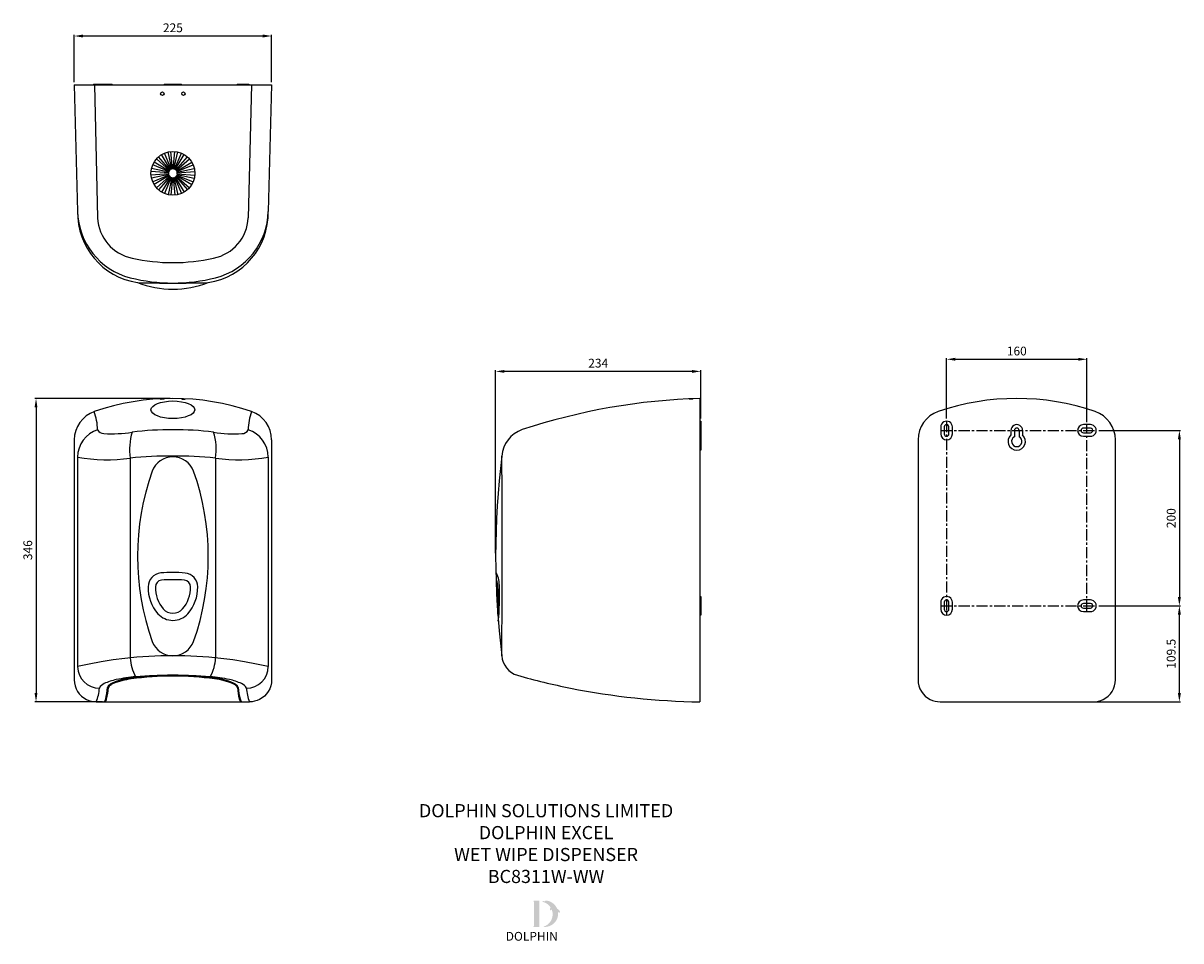
# Model space of a CAD drawing. Units: millimetres. Extents: x -439 to 881, y -206 to 841.
import ezdxf

# ---------------------------------------------------------------- set-up
doc = ezdxf.new("R2010")
doc.units = ezdxf.units.MM
doc.linetypes.add('CENTERX2', pattern=[20.32, 12.7, -2.54, 2.54, -2.54])
for name, color, linetype in [('CL', 1, 'CENTERX2'), ('DETAIL', 2, 'Continuous'), ('DIMS', 7, 'Continuous'), ('NEW LOGO', 7, 'Continuous'), ('TEXT', 7, 'CENTERX2')]:
    doc.layers.add(name, color=color, linetype=linetype)
doc.styles.add('DOLPHIN', font='arial.ttf')
doc.styles.add('FASTRACK', font='simplex.shx', dxfattribs={"height": 10})
doc.styles.get("Standard").update_dxf_attribs({"font": 'arial.ttf'})
doc.dimstyles.new('DOLPHIN', dxfattribs={"dimtxt": 10, "dimasz": 10, "dimexe": 1.25, "dimexo": 3, "dimgap": 3, "dimtad": 1, "dimtxsty": 'Standard', "dimcen": 2.5, "dimadec": 0, "dimazin": 0, "dimtfac": 1, "dimtmove": 0, "dimatfit": 3, "dimfxl": 0, "dimarcsym": 0})

# ---------------------------------------------------------------- blocks, each defined once
blk = doc.blocks.new('*D1')
at = {"layer": 'Defpoints', "color": 0, "transparency": 16777216}
for p in [(-380.5, 826.4), (-380.5, 770.6), (-155.5, 770.6)]:
    blk.add_point(p, dxfattribs=at)
at = {"layer": 'DIMS', "color": 0, "lineweight": -2, "transparency": 16777216}
for p, q in [((-380.5, 773.6), (-380.5, 827.7)), ((-165.5, 826.4), (-370.5, 826.4)), ((-155.5, 773.6), (-155.5, 827.7))]:
    blk.add_line(p, q, dxfattribs=at)
at = {"layer": 'DIMS', "color": 0, "transparency": 16777216}
for points in [[(-370.5, 828.1), (-370.5, 824.7), (-380.5, 826.4)], [(-165.5, 828.1), (-165.5, 824.7), (-155.5, 826.4)]]:
    blk.add_solid(points, dxfattribs=at)
at = {"layer": 'DIMS', "color": 0, "transparency": 16777216, "insert": (-268, 834.5), "char_height": 10, "attachment_point": 5}
blk.add_mtext('225', dxfattribs=at)
blk = doc.blocks.new('*D2')
at = {"layer": 'Defpoints', "color": 0, "transparency": 16777216}
for p in [(100, 443.9), (334, 387.1), (100, 233.4)]:
    blk.add_point(p, dxfattribs=at)
at = {"layer": 'DIMS', "color": 0, "lineweight": -2, "transparency": 16777216}
for p, q in [((100, 236.4), (100, 445.1)), ((324, 443.9), (110, 443.9)), ((334, 390.1), (334, 445.1))]:
    blk.add_line(p, q, dxfattribs=at)
at = {"layer": 'DIMS', "color": 0, "transparency": 16777216}
for points in [[(110, 445.5), (110, 442.2), (100, 443.9)], [(324, 445.5), (324, 442.2), (334, 443.9)]]:
    blk.add_solid(points, dxfattribs=at)
at = {"layer": 'DIMS', "color": 0, "transparency": 16777216, "insert": (217, 452), "char_height": 10, "attachment_point": 5}
blk.add_mtext('234', dxfattribs=at)
blk = doc.blocks.new('*D3')
at = {"layer": 'Defpoints', "color": 0, "transparency": 16777216}
for p in [(-268.1, 413), (-424.1, 67), (-345.2, 67)]:
    blk.add_point(p, dxfattribs=at)
at = {"layer": 'DIMS', "color": 0, "lineweight": -2, "transparency": 16777216}
for p, q in [((-271.1, 413), (-425.4, 413)), ((-424.1, 403), (-424.1, 77)), ((-348.2, 67), (-425.4, 67))]:
    blk.add_line(p, q, dxfattribs=at)
at = {"layer": 'DIMS', "color": 0, "transparency": 16777216}
for points in [[(-425.8, 403), (-422.5, 403), (-424.1, 413)], [(-425.8, 77), (-422.5, 77), (-424.1, 67)]]:
    blk.add_solid(points, dxfattribs=at)
at = {"layer": 'DIMS', "color": 0, "transparency": 16777216, "insert": (-432.2, 240), "char_height": 10, "attachment_point": 5, "rotation": 90}
blk.add_mtext('346', dxfattribs=at)
blk = doc.blocks.new('*D4')
at = {"layer": 'Defpoints', "color": 0, "transparency": 16777216}
for p in [(774.3, 457.7), (614.3, 387.1), (774.3, 383.1)]:
    blk.add_point(p, dxfattribs=at)
at = {"layer": 'DIMS', "color": 0, "lineweight": -2, "transparency": 16777216}
for p, q in [((614.3, 390.1), (614.3, 459)), ((624.3, 457.7), (764.3, 457.7)), ((774.3, 386.1), (774.3, 459))]:
    blk.add_line(p, q, dxfattribs=at)
at = {"layer": 'DIMS', "color": 0, "transparency": 16777216}
for points in [[(624.3, 459.4), (624.3, 456), (614.3, 457.7)], [(764.3, 459.4), (764.3, 456), (774.3, 457.7)]]:
    blk.add_solid(points, dxfattribs=at)
at = {"layer": 'DIMS', "color": 0, "transparency": 16777216, "insert": (694.3, 465.8), "char_height": 10, "attachment_point": 5}
blk.add_mtext('160', dxfattribs=at)
blk = doc.blocks.new('*D5')
at = {"layer": 'Defpoints', "color": 0, "transparency": 16777216}
for p in [(784.9, 376.5), (784.9, 176.5), (879.7, 176.5)]:
    blk.add_point(p, dxfattribs=at)
at = {"layer": 'DIMS', "color": 0, "lineweight": -2, "transparency": 16777216}
for p, q in [((787.9, 376.5), (881, 376.5)), ((879.7, 366.5), (879.7, 186.5)), ((787.9, 176.5), (881, 176.5))]:
    blk.add_line(p, q, dxfattribs=at)
at = {"layer": 'DIMS', "color": 0, "transparency": 16777216}
for points in [[(878, 366.5), (881.4, 366.5), (879.7, 376.5)], [(878, 186.5), (881.4, 186.5), (879.7, 176.5)]]:
    blk.add_solid(points, dxfattribs=at)
at = {"layer": 'DIMS', "color": 0, "transparency": 16777216, "insert": (871.6, 276.5), "char_height": 10, "attachment_point": 5, "rotation": 90}
blk.add_mtext('200', dxfattribs=at)
blk = doc.blocks.new('*D6')
at = {"layer": 'Defpoints', "color": 0, "transparency": 16777216}
for p in [(784.9, 176.5), (879.7, 176.5), (781.7, 67)]:
    blk.add_point(p, dxfattribs=at)
at = {"layer": 'DIMS', "color": 0, "lineweight": -2, "transparency": 16777216}
for p, q in [((787.9, 176.5), (881, 176.5)), ((879.7, 77), (879.7, 166.5)), ((784.7, 67), (881, 67))]:
    blk.add_line(p, q, dxfattribs=at)
at = {"layer": 'DIMS', "color": 0, "transparency": 16777216}
for points in [[(878, 166.5), (881.4, 166.5), (879.7, 176.5)], [(878, 77), (881.4, 77), (879.7, 67)]]:
    blk.add_solid(points, dxfattribs=at)
at = {"layer": 'DIMS', "color": 0, "transparency": 16777216, "insert": (871.6, 121.8), "char_height": 10, "attachment_point": 5, "rotation": 90}
blk.add_mtext('109.5', dxfattribs=at)
blk = doc.blocks.new('*U8')
at = {"layer": 'DETAIL'}
for p, q in [((-0.4, -10), (-2.2, 10)), ((0.4, -10), (2.2, 10))]:
    blk.add_line(p, q, dxfattribs=at)
blk.add_arc((0, -14.9), 5, 85, 95, dxfattribs=at)
blk = doc.blocks.new('*U9')
at = {"color": 0, "linetype": 'ByBlock', "lineweight": -2, "transparency": 16777216}
for p, rotation in [((-276.8, 681.9), 36), ((-272.6, 684), 17.99999999999999), ((-263.4, 684), 341.9999999999999), ((-259.2, 681.9), 323.9999999999999), ((-282.2, 674.4), 72), ((-280.1, 678.6), 54), ((-255.9, 678.6), 306), ((-253.8, 674.4), 288), ((-283, 669.8), 90), ((-282.2, 665.1), 108), ((-280.1, 661), 126), ((-276.8, 657.7), 144), ((-272.6, 655.6), 162.0000000000001), ((-268, 654.8), 180), ((-263.4, 655.6), 198), ((-259.2, 657.7), 216), ((-255.9, 661), 234), ((-253.8, 665.1), 252), ((-253.1, 669.8), 269.9999999999999)]:
    blk.add_blockref('*U8', p, dxfattribs=dict(at, rotation=rotation))
blk.add_blockref('*U8', (-268, 684.7), dxfattribs=at)

msp = doc.modelspace()

# ---------------------------------------------------------------- hatches: boundary and pattern name
at = {"layer": 'NEW LOGO'}
h = msp.add_hatch(color=256, dxfattribs=at)
h.dxf.hatch_style = 1
h.paths.add_polyline_path([(149.779, -159.977), (143.266, -159.977, 0.83315093), (143.133, -160.702), (143.917, -161), (143.917, -188.929), (143.152, -189.216, 0.83447355), (143.284, -189.942), (149.779, -189.942)])
h = msp.add_hatch(color=256, dxfattribs=at)
h.dxf.hatch_style = 1
h.paths.add_polyline_path([(171.139, -173.187, -0.25489457), (173.371, -173.702, 0.66378235), (173.527, -173.627, 0.30209579), (170.067, -168.925, 0.27362334), (157.8, -159.719, 0.07192143), (157.666, -159.723, 0.13526144), (155.644, -160.691, 0.1630378), (153.454, -160.4, 0.81752777), (153.448, -161.135, -0.19949641), (162.686, -167.493, 0.23146313), (162.126, -170.946, 0.60917677), (162.29, -170.976, -0.20104364), (163.989, -170.014, -0.45348678), (153.996, -189.599, 0.4874865)])

# ---------------------------------------------------------------- linework, layer by layer
at = {"layer": 'CL'}
for p, q in [((614.256, 387.129), (614.256, 165.842)), ((774.256, 169.842), (774.256, 383.129)), ((607.612, 376.486), (784.9, 376.486)), ((607.612, 176.486), (784.9, 176.486))]:
    msp.add_line(p, q, dxfattribs=at)
at = {"layer": 'DETAIL', "linetype": 'Continuous'}
for p, q in [((-380.531, 770.611), (-155.531, 770.611)), ((-358.658, 771.611), (-358.675, 770.611)), ((-358.658, 771.611), (-337.405, 771.611)), ((-337.388, 770.611), (-337.405, 771.611)), ((-277.958, 771.611), (-277.975, 770.611)), ((-277.958, 771.611), (-258.105, 771.611)), ((-258.088, 770.611), (-258.105, 771.611)), ((-194.658, 771.611), (-194.675, 770.611)), ((-194.658, 771.611), (-181.405, 771.611)), ((-181.405, 771.611), (-181.388, 770.611))]:
    msp.add_line(p, q, dxfattribs=at)
at = {"layer": 'DETAIL'}
for p, q in [((-380.531, 770.611), (-376.754, 626.341)), ((-357.616, 770.611), (-353.91, 619.006)), ((-178.446, 770.611), (-182.153, 619.006)), ((-155.531, 770.611), (-159.309, 626.341)), ((333.021, 412.986), (333.021, 66.986)), ((333.021, 387.129), (334.021, 387.112)), ((334.021, 387.112), (334.021, 354.06)), ((687.562, 376.486), (687.562, 371.339)), ((691.545, 376.486), (691.545, 369.295)), ((696.967, 376.486), (696.967, 369.295)), ((700.95, 376.486), (700.95, 371.339)), ((581.745, 365.851), (581.745, 91.98)), ((806.745, 91.98), (806.766, 365.851)), ((-376.754, 346.201), (-376.778, 107.113)), ((-316.762, 344.972), (-316.77, 117.099)), ((-219.301, 344.972), (-219.293, 117.099)), ((-159.309, 346.201), (-159.285, 107.113)), ((334.021, 354.06), (333.021, 354.042)), ((333.021, 187.129), (334.021, 187.112)), ((334.021, 187.112), (334.021, 165.86)), ((334.021, 165.86), (333.021, 165.842)), ((-346.663, 67.022), (-189.433, 67.022)), ((-189.433, 67.022), (-180.577, 67.022)), ((606.812, 67.022), (615.614, 67.022)), ((615.614, 67.022), (734.49, 66.986)), ((734.49, 66.986), (771.461, 66.986)), ((771.461, 66.986), (781.679, 67.022))]:
    msp.add_line(p, q, dxfattribs=at)
for points in [[(-357.616, 397.985, 0.32004758), (-380.531, 365.851), (-380.531, 91.98)], [(607.612, 380.486), (607.612, 372.486, 1), (620.9, 372.486), (620.9, 380.486, 1.00000013), (607.612, 380.486)], [(778.256, 383.129), (770.256, 383.129, 1), (770.256, 369.842), (778.256, 369.842, 1.00000013), (778.256, 383.129)], [(-155.51, 365.852), (-155.531, 91.98, -0.28553109), (-169.379, 69.657, -0.12285645), (-180.598, 67.022)], [(-247.923, 198.128, 0.38950304), (-254.892, 205.703, 0.04166562), (-281.149, 205.704, 0.39308387), (-288.023, 198.141, 0.18535026), (-278.986, 172.947, 0.20713577), (-268.021, 168.106, 0.20713577), (-257.057, 172.95, 0.18136159), (-247.923, 198.128)], [(607.612, 180.486), (607.612, 172.486, 1), (620.9, 172.486), (620.9, 180.486, 1.00000013), (607.612, 180.486)], [(778.256, 183.129), (770.256, 183.129, 1), (770.256, 169.842), (778.256, 169.842, 1.00000013), (778.256, 183.129)], [(-366.685, 69.657, 0.11510275), (-355.465, 67.022), (-346.663, 67.022)]]:
    msp.add_lwpolyline(points, format="xyb", dxfattribs=at)
for points in [[(616.917, 380.486, 1.00000049), (611.595, 380.486), (611.595, 372.486, 0.99999825), (616.917, 372.486)], [(778.256, 373.825, 1.00000049), (778.256, 379.147), (770.256, 379.147, 0.99999825), (770.256, 373.825)], [(-239.673, 198.182, 0.38866541), (-254.199, 213.924, 0.04166562), (-281.836, 213.925, 0.39021106), (-296.273, 198.205, 0.18545538), (-285.148, 167.459, 0.2095568), (-268.02, 159.856, 0.20974684), (-250.883, 167.476, 0.18201734)], [(616.917, 180.486, 1.00000049), (611.595, 180.486), (611.595, 172.486, 0.99999825), (616.917, 172.486)], [(778.256, 173.825, 1.00000049), (778.256, 179.147), (770.256, 179.147, 0.99999825), (770.256, 173.825)]]:
    msp.add_lwpolyline(points, format="xyb", close=True, dxfattribs=at)
for centre, radius in [((-280.03, 760.612), 1.995), ((-256.032, 760.612), 1.995), ((-268.031, 669.767), 25)]:
    msp.add_circle(centre, radius, dxfattribs=at)
for centre, radius, start, end in [((-296.08, 624.865), 80.687, 178.951537, 261.233971), ((-296.938, 628.048), 79.834, 181.225013, 255.622276), ((-239.979, 624.861), 80.683, 278.763344, 1.051148), ((-239.123, 628.047), 79.832, 284.376932, 358.775779), ((-305.137, 621.052), 48.816, 182.402237, 258.938841), ((-230.926, 621.052), 48.816, 281.061472, 357.59745), ((-268.031, 777.435), 209.511, 257.184794, 282.815206), ((-268.031, 744.197), 199.525, 255.86349, 284.13651), ((-268.031, 649.612), 112.01, 248.887959, 291.112041), ((-268.031, 2120.46), 1575.856, 268.532947, 271.467053), ((-268.027, 138.013), 274.973, 70.987213, 109.033062), ((353.021, -296.067), 709.335, 91.615691, 108.292061), ((694.256, 137.923), 275.063, 70.990345, 109.009655), ((-419.681, 375.91), 65.785, 1.168792, 19.577482), ((-113.609, 375.63), 68.563, 160.971178, 178.644955), ((-189.498, 365.852), 33.987, 359.998655, 70.987233), ((615.733, 365.852), 33.987, 109.012767, 180.001345), ((772.779, 365.852), 33.987, 359.998655, 70.987233), ((694.256, 376.486), 6.694, 359.98606, 180.01394), ((-343.456, 345.632), 33.303, 108.295705, 179.021276), ((-347.216, 380.433), 7.411, 205.422626, 273.364538), ((-337.229, 510.624), 137.92, 266.028396, 279.484384), ((-248.203, 354.636), 69.237, 163.251122, 188.023769), ((-268.031, -7.347), 384.753, 83.062779, 96.937221), ((-198.755, 510.583), 137.92, 260.481688, 273.937676), ((-289.842, 354.485), 71.18, 352.31942, 16.405689), ((-188.845, 380.386), 7.411, 266.601534, 334.543446), ((-192.607, 345.632), 33.303, 0.978723, 71.7043), ((141.008, 345.125), 34, 108.199238, 176.266919), ((694.256, 363.986), 9.944, 132.311257, 47.688743), ((694.256, 376.486), 2.711, 0, 180), ((694.256, 363.986), 5.961, 117.051935, 62.948065), ((-343.007, 528.62), 185.514, 259.519124, 278.133128), ((-268.031, -148.344), 495.717, 84.35854, 95.64146), ((-268.031, 320.976), 25.35, 21.095174, 158.896974), ((-193.055, 528.613), 185.507, 261.86652, 280.481227), ((1025.678, 233.162), 925.657, 172.91447, 187.050224), ((-13387.185, 237.018), 13494.716, 359.5012386, 0.4684049), ((-19.126, 232.986), 289.341, 160.387847, 199.611891), ((-518.04, 232.986), 290.381, 340.460906, 19.538358), ((30.956, 107.533), 127.423, 56.608054, 57.078407), ((64.114, 198.047), 40.234, 359.770842, 23.237777), ((52.14, 134.283), 86.7, 55.463354, 56.169121), ((80.407, 198.198), 22.194, 359.81958, 19.764651), ((-240.014, 184.741), 342.876, 357.013537, 2.237682), ((-166.57, 188.024), 271.098, 353.884312, 2.084768), ((-268.031, 144.887), 25.311, 200.872504, 339.124699), ((-268.031, -361.086), 480.663, 76.924032, 103.075968), ((131.964, 121.216), 25, 183.826515, 253.574293), ((-351.87, 107.514), 24.911, 180.921827, 270.192584), ((-267.907, 119.614), 48.928, 182.946546, 209.428714), ((-266.368, 119.09), 47.118, 330.074522, 357.578068), ((-184.193, 107.514), 24.911, 270.011215, 359.078154), ((-307.844, 20.735), 73.72, 96.111189, 113.438986), ((-307.844, 20.735), 72.72, 96.111189, 113.438986), ((-293.935, -94.476), 190.773, 94.988002, 101.679537), ((-267.986, -247.04), 344.397, 82.047477, 97.967546), ((-267.986, -247.04), 343.397, 82.047477, 97.967546), ((-268.031, -472.595), 569.755, 85.723122, 94.276878), ((-242.078, -94.47), 190.773, 78.335486, 85.027021), ((-228.199, 20.745), 72.72, 66.576037, 83.903834), ((-228.199, 20.745), 73.72, 66.576037, 83.903834), ((342.987, 866.701), 799.775, 254.175501, 258.636768), ((-355.636, 91.966), 24.895, 179.969875, 243.652977), ((-396.715, 84.745), 44.896, 336.749739, 357.265056), ((-343.231, 78.957), 9.292, 109.719732, 156.839117), ((-320.27, 32.922), 60.681, 101.679537, 115.47127), ((-439.814, 92.841), 97.775, 346.655054, 354.30646), ((-439.814, 92.841), 98.775, 346.655054, 354.30646), ((-337.326, 82.089), 5.3, 123.366605, 168.544378), ((-337.296, 82.057), 4.343, 123.393187, 166.893689), ((-328.895, 71.196), 19.064, 115.843186, 126.681368), ((-328.895, 71.196), 18.064, 115.843186, 126.681368), ((-215.776, 32.936), 60.681, 64.543753, 78.335486), ((-207.161, 71.212), 18.064, 53.333654, 64.171836), ((-207.161, 71.212), 19.064, 53.333654, 64.171836), ((-198.826, 82.011), 4.432, 13.454558, 56.402789), ((-198.792, 82.046), 5.384, 11.738125, 56.478056), ((-96.228, 92.841), 98.775, 185.69354, 193.344946), ((-96.228, 92.841), 97.775, 185.69354, 193.344946), ((-192.827, 78.977), 9.292, 23.175906, 70.29529), ((-139.344, 84.779), 44.896, 182.749967, 203.265284), ((343.021, 866.924), 800, 258.637464, 269.28378), ((606.641, 91.966), 24.895, 179.969827, 243.653011), ((781.87, 91.954), 24.875, 296.315929, 0.058694), ((-349.809, 71.171), 5.206, 307.171393, 349.526774), ((-349.809, 71.171), 6.206, 317.59599, 349.526774), ((-186.032, 71.238), 6.417, 190.735633, 221.506661), ((-186.032, 71.238), 5.417, 190.735633, 231.103168), ((606.848, 92.386), 25.363, 243.652976, 269.916998), ((782.008, 90.824), 23.804, 269.207081, 297.223311)]:
    msp.add_arc(centre, radius, start, end, dxfattribs=at)
for centre, major_axis, ratio in [((-268.079, 400.108), (24.952, 0), 0.40076251), ((-280.031, 412.364), (1.994, 0.087), 0.04536067), ((323.022, 412.368), (-1.994, -0.084), 0.04614316)]:
    msp.add_ellipse(centre, major_axis=major_axis, ratio=ratio, dxfattribs=at)
at = {"layer": 'DETAIL', "extrusion": (0, 0, -1)}
msp.add_ellipse((-256.12, 412.364), major_axis=(-1.994, 0.087), ratio=0.04536067, dxfattribs=at)

# ---------------------------------------------------------------- block references
msp.add_blockref('*U9', (0, 0))

# ---------------------------------------------------------------- texts
at = {"layer": 'NEW LOGO', "color": 1, "insert": (111.544, -195.466), "char_height": 10, "attachment_point": 1, "style": 'DOLPHIN'}
msp.add_mtext_dynamic_manual_height_columns('{\\T1.75;\\C256;DOLPHIN}', width=87.85788, gutter_width=12.5, heights=[0], dxfattribs=at)
at = {"layer": 'TEXT', "insert": (157.519, -49.674), "char_height": 15, "width": 620.65171, "attachment_point": 2, "style": 'FASTRACK'}
msp.add_mtext('{\\fArial|b0|i0|c0|p34;DOLPHIN SOLUTIONS LIMITED \\PDOLPHIN EXCEL\\PWET WIPE DISPENSER\\PBC8311W-WW}', dxfattribs=at)

# ---------------------------------------------------------------- dimensions: what is measured, and where the dimension line sits
at = {"layer": 'DIMS'}
for base, p1, p2, picture, middle in [((-380.531, 826.412), (-155.531, 770.611), (-380.531, 770.611), '*D1', (-268.031, 834.518)), ((774.256, 457.707), (614.256, 387.129), (774.256, 383.129), '*D4', (694.256, 465.813)), ((100.021, 443.857), (334.021, 387.112), (100.021, 233.447), '*D2', (217.021, 451.966))]:
    dim = msp.add_linear_dim(base=base, p1=p1, p2=p2, dimstyle='DOLPHIN', dxfattribs=at)
    dim.commit()
    dim.dimension.update_dxf_attribs({"geometry": picture, "text_midpoint": middle})
for base, p1, p2, picture, middle in [((-424.119, 66.986), (-268.076, 412.986), (-345.226, 66.986), '*D3', (-432.229, 239.986)), ((879.705, 176.486), (784.9, 376.486), (784.9, 176.486), '*D5', (871.599, 276.486))]:
    dim = msp.add_linear_dim(base=base, p1=p1, p2=p2, angle=90, dimstyle='DOLPHIN', dxfattribs=at)
    dim.commit()
    dim.dimension.update_dxf_attribs({"geometry": picture, "text_midpoint": middle})
dim = msp.add_linear_dim(base=(879.705, 176.486), p1=(781.679, 67.022), p2=(784.9, 176.486), angle=90, text='109.5', dimstyle='DOLPHIN', dxfattribs=at)
dim.commit()
dim.dimension.update_dxf_attribs({"geometry": '*D6', "text_midpoint": (871.599, 121.754)})

doc.saveas('drawing.dxf')
